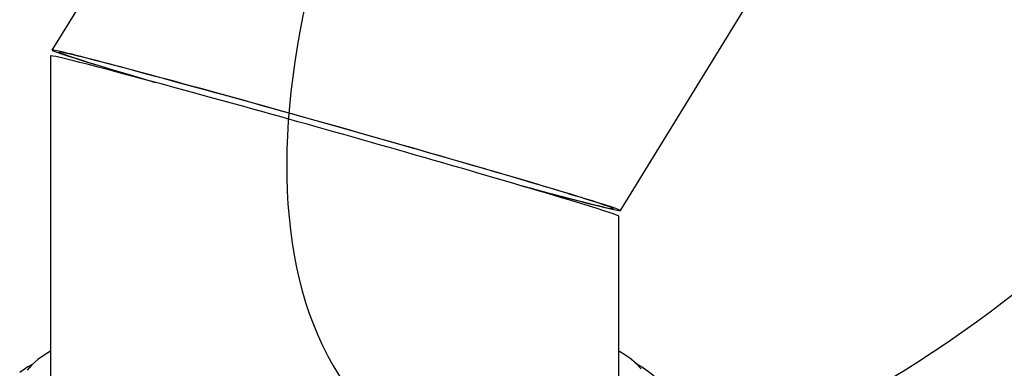
# Model space of a CAD drawing. Units: inches. Extents: x 8 to 168, y 8 to 126.
# Drawn here: x 124 to 134, y 79 to 83 of the extents above; entities that cross this region are included whole.
import ezdxf

# ---------------------------------------------------------------- set-up
doc = ezdxf.new("R2010")
doc.units = ezdxf.units.IN
doc.header["$LTSCALE"] = 16
doc.header["$MEASUREMENT"] = 0

msp = doc.modelspace()

# ---------------------------------------------------------------- linework, layer by layer
at = {"color": 7, "linetype": 'Continuous', "lineweight": 25}
for p, q in [((129.0105727, 90.3524872), (124.2779328, 82.6362674)), ((130.2777657, 80.9425587), (134.1251924, 87.2155038)), ((124.2609368, 82.5758087), (124.2609368, 78.9663268)), ((130.2609368, 78.9663268), (130.2609368, 80.8826921))]:
    msp.add_line(p, q, dxfattribs=at)
at = {"color": 7, "linetype": 'Continuous', "lineweight": 25, "flags": 128}
for points in [[(124.2609368, 79.4589219), (124.2057429, 79.4255684), (124.1292948, 79.3718665), (124.065982, 79.3169516), (124.0160699, 79.2610538)], [(130.4945945, 79.2751076), (130.4413104, 79.3307815), (130.3746866, 79.3854146), (130.2950028, 79.4387778), (130.2609368, 79.4589219)], [(124.0751572, 79.3244182), (124.0220151, 79.2931036), (123.9370754, 79.2335263)], [(129.7239645, 78.060676), (129.8016037, 78.0821454), (129.9436928, 78.1252518), (130.0767481, 78.1709298), (130.2004964, 78.2192031), (130.314615, 78.2701231), (130.4188112, 78.3238206), (130.5127882, 78.3805345), (130.5961668, 78.4406258), (130.6682988, 78.5044849), (130.727889, 78.5719913), (130.7692749, 78.6345891), (130.7986631, 78.6977521), (130.8178937, 78.7685191), (130.8233972, 78.8380524), (130.8162167, 78.9057542), (130.7972118, 78.9713405), (130.7667571, 79.0350921), (130.7244479, 79.0977147), (130.6694244, 79.1596407), (130.6010723, 79.220697), (130.5196466, 79.2801743), (130.4311382, 79.3342699)]]:
    msp.add_lwpolyline(points, dxfattribs=at)
at = {"color": 7, "linetype": 'Continuous', "lineweight": 25}
for centre, major_axis, ratio, start_param, end_param in [((133.791068, 86.2774172), (5.8914748, 7.7202657), 0.4981493303, 1.5720035383, 5.8055310291), ((127.2778492, 81.789413), (2.9999791, -0.8467123), 0.0132220062, 5.5015188973, 10.2852576774), ((127.2778492, 81.789413), (2.9249796, -0.8255444), 0.0132220062, 5.5015188973, 10.2894709838), ((127.2609368, 81.7292504), (2.9999791, -0.8467123), 0.0132220062, 0.0037317536, 3.1453244072), ((127.2778492, 81.789413), (2.9249796, -0.8255444), 0.0132220062, 5.4185199294, 5.5015188973), ((127.2778492, 81.789413), (2.9999791, -0.8467123), 0.0132220062, 5.4227332356, 5.5015188973)]:
    msp.add_ellipse(centre, major_axis=major_axis, ratio=ratio, start_param=start_param, end_param=end_param, dxfattribs=at)

doc.saveas('drawing.dxf')
